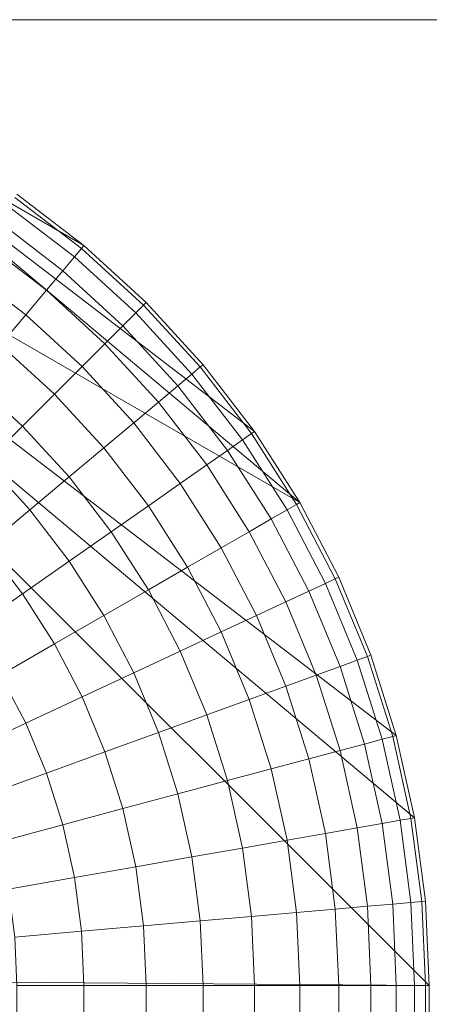
# Model space of a CAD drawing. Units: millimetres. Extents: x 6491 to 15209, y -4735 to 7604.
# Drawn here: x 15042 to 15049, y -2571 to -2556 of the extents above; entities that cross this region are included whole.
import ezdxf

# ---------------------------------------------------------------- set-up
doc = ezdxf.new("R2010")
doc.units = ezdxf.units.MM
doc.header["$LTSCALE"] = 25.4
doc.layers.add('_Plankopf DEUTSCH', color=7, linetype='Continuous', lineweight=9)

msp = doc.modelspace()

# ---------------------------------------------------------------- linework, layer by layer
at = {"layer": '_Plankopf DEUTSCH', "color": 7}
for points in [[(12944.494, -2491.35, 1581.818), (15152.775, -2491.35, 1581.818), (15068.635, -2556.194, 1581.818), (13028.635, -2556.194, 1581.818)], [(13028.635, -2556.194, 1608.818), (15068.635, -2556.194, 1608.818), (15152.775, -2491.35, 1608.818), (12944.494, -2491.35, 1608.818)], [(13028.635, -2556.194, 1608.818), (13028.635, -2556.194, 1581.818), (15068.635, -2556.194, 1581.818), (15068.635, -2556.194, 1608.818), (13028.635, -2556.194, 1608.818)], [(13063.635, -4556.194, 1562.818), (13063.635, -2556.194, 1562.818), (15048.635, -2571.194, 1562.818), (15048.635, -4541.194, 1562.818)], [(15048.635, -2571.194, 1562.818), (13063.635, -2556.194, 1562.818), (15033.635, -2556.194, 1562.818)], [(15046.625, -2563.694, 1562.818), (15033.635, -2556.194, 1562.818), (15034.942, -2556.251, 1562.818), (15036.239, -2556.421, 1562.818)], [(15033.635, -2556.194, 1562.818), (15046.625, -2563.694, 1562.818), (15047.229, -2564.854, 1562.818), (15047.73, -2566.063, 1562.818)], [(15047.73, -2566.063, 1562.818), (15048.123, -2567.311, 1562.818), (15033.635, -2556.194, 1562.818)], [(15048.123, -2567.311, 1562.818), (15048.407, -2568.589, 1562.818), (15033.635, -2556.194, 1562.818)], [(15048.407, -2568.589, 1562.818), (15048.577, -2569.886, 1562.818), (15048.635, -2571.194, 1562.818), (15033.635, -2556.194, 1562.818)], [(15036.239, -2556.421, 1562.818), (15037.517, -2556.705, 1562.818), (15038.765, -2557.098, 1562.818), (15046.625, -2563.694, 1562.818)], [(15038.765, -2557.098, 1562.818), (15043.276, -2559.703, 1562.818), (15044.241, -2560.587, 1562.818), (15045.125, -2561.552, 1562.818)], [(15042.238, -2558.906, 1562.818), (15043.276, -2559.703, 1562.818), (15038.765, -2557.098, 1562.818)], [(15045.125, -2561.552, 1562.818), (15045.922, -2562.59, 1562.818), (15038.765, -2557.098, 1562.818)], [(15045.922, -2562.59, 1562.818), (15046.625, -2563.694, 1562.818), (15038.765, -2557.098, 1562.818)], [(15042.205, -2558.953, 1729.125), (15043.24, -2559.747, 1729.125), (15043.276, -2559.703, 1727.818), (15042.238, -2558.906, 1727.818)], [(15042.238, -2558.906, 1562.818), (15042.238, -2558.906, 1727.818), (15043.276, -2559.703, 1727.818), (15043.276, -2559.703, 1562.818), (15042.238, -2558.906, 1562.818)], [(15042.107, -2559.093, 1730.422), (15043.13, -2559.877, 1730.422), (15043.24, -2559.747, 1729.125), (15042.205, -2558.953, 1729.125)], [(15041.945, -2559.325, 1731.7), (15042.948, -2560.094, 1731.7), (15043.13, -2559.877, 1730.422), (15042.107, -2559.093, 1730.422)], [(15041.719, -2559.647, 1732.948), (15042.695, -2560.396, 1732.948), (15042.948, -2560.094, 1731.7), (15041.945, -2559.325, 1731.7)], [(15041.432, -2560.058, 1734.157), (15042.373, -2560.78, 1734.157), (15042.695, -2560.396, 1732.948), (15041.719, -2559.647, 1732.948)], [(15043.13, -2559.877, 1730.422), (15044.08, -2560.748, 1730.422), (15044.201, -2560.627, 1729.125), (15043.24, -2559.747, 1729.125)], [(15043.24, -2559.747, 1729.125), (15044.201, -2560.627, 1729.125), (15044.241, -2560.587, 1727.818), (15043.276, -2559.703, 1727.818)], [(15043.276, -2559.703, 1562.818), (15043.276, -2559.703, 1727.818), (15044.241, -2560.587, 1727.818), (15044.241, -2560.587, 1562.818), (15043.276, -2559.703, 1562.818)], [(15042.948, -2560.094, 1731.7), (15043.88, -2560.948, 1731.7), (15044.08, -2560.748, 1730.422), (15043.13, -2559.877, 1730.422)], [(15041.086, -2560.552, 1735.318), (15041.985, -2561.242, 1735.318), (15042.373, -2560.78, 1734.157), (15041.432, -2560.058, 1734.157)], [(15042.695, -2560.396, 1732.948), (15043.601, -2561.227, 1732.948), (15043.88, -2560.948, 1731.7), (15042.948, -2560.094, 1731.7)], [(15042.373, -2560.78, 1734.157), (15043.247, -2561.581, 1734.157), (15043.601, -2561.227, 1732.948), (15042.695, -2560.396, 1732.948)], [(15044.201, -2560.627, 1729.125), (15045.081, -2561.588, 1729.125), (15045.125, -2561.552, 1727.818), (15044.241, -2560.587, 1727.818)], [(15044.241, -2560.587, 1562.818), (15044.241, -2560.587, 1727.818), (15045.125, -2561.552, 1727.818), (15045.125, -2561.552, 1562.818), (15044.241, -2560.587, 1562.818)], [(15044.08, -2560.748, 1730.422), (15044.951, -2561.698, 1730.422), (15045.081, -2561.588, 1729.125), (15044.201, -2560.627, 1729.125)], [(15041.985, -2561.242, 1735.318), (15042.82, -2562.008, 1735.318), (15043.247, -2561.581, 1734.157), (15042.373, -2560.78, 1734.157)], [(15043.88, -2560.948, 1731.7), (15044.734, -2561.88, 1731.7), (15044.951, -2561.698, 1730.422), (15044.08, -2560.748, 1730.422)], [(15043.601, -2561.227, 1732.948), (15044.432, -2562.133, 1732.948), (15044.734, -2561.88, 1731.7), (15043.88, -2560.948, 1731.7)], [(15041.533, -2561.781, 1736.421), (15042.323, -2562.505, 1736.421), (15042.82, -2562.008, 1735.318), (15041.985, -2561.242, 1735.318)], [(15043.247, -2561.581, 1734.157), (15044.049, -2562.455, 1734.157), (15044.432, -2562.133, 1732.948), (15043.601, -2561.227, 1732.948)], [(15042.82, -2562.008, 1735.318), (15043.586, -2562.844, 1735.318), (15044.049, -2562.455, 1734.157), (15043.247, -2561.581, 1734.157)], [(15044.951, -2561.698, 1730.422), (15045.735, -2562.721, 1730.422), (15045.875, -2562.623, 1729.125), (15045.081, -2561.588, 1729.125)], [(15045.081, -2561.588, 1729.125), (15045.875, -2562.623, 1729.125), (15045.922, -2562.59, 1727.818), (15045.125, -2561.552, 1727.818)], [(15045.125, -2561.552, 1562.818), (15045.125, -2561.552, 1727.818), (15045.922, -2562.59, 1727.818), (15045.922, -2562.59, 1562.818), (15045.125, -2561.552, 1562.818)], [(15041.021, -2562.391, 1737.459), (15041.76, -2563.068, 1737.459), (15042.323, -2562.505, 1736.421), (15041.533, -2561.781, 1736.421)], [(15044.734, -2561.88, 1731.7), (15045.503, -2562.883, 1731.7), (15045.735, -2562.721, 1730.422), (15044.951, -2561.698, 1730.422)], [(15044.432, -2562.133, 1732.948), (15045.181, -2563.109, 1732.948), (15045.503, -2562.883, 1731.7), (15044.734, -2561.88, 1731.7)], [(15042.323, -2562.505, 1736.421), (15043.047, -2563.295, 1736.421), (15043.586, -2562.844, 1735.318), (15042.82, -2562.008, 1735.318)], [(15044.049, -2562.455, 1734.157), (15044.771, -2563.396, 1734.157), (15045.181, -2563.109, 1732.948), (15044.432, -2562.133, 1732.948)], [(15041.76, -2563.068, 1737.459), (15042.437, -2563.808, 1737.459), (15043.047, -2563.295, 1736.421), (15042.323, -2562.505, 1736.421)], [(15043.586, -2562.844, 1735.318), (15044.276, -2563.743, 1735.318), (15044.771, -2563.396, 1734.157), (15044.049, -2562.455, 1734.157)], [(15045.503, -2562.883, 1731.7), (15046.182, -2563.949, 1731.7), (15046.428, -2563.808, 1730.422), (15045.735, -2562.721, 1730.422)], [(15045.735, -2562.721, 1730.422), (15046.428, -2563.808, 1730.422), (15046.575, -2563.722, 1729.125), (15045.875, -2562.623, 1729.125)], [(15045.875, -2562.623, 1729.125), (15046.575, -2563.722, 1729.125), (15046.625, -2563.694, 1727.818), (15045.922, -2562.59, 1727.818)], [(15045.922, -2562.59, 1562.818), (15045.922, -2562.59, 1727.818), (15046.625, -2563.694, 1727.818), (15046.625, -2563.694, 1562.818), (15045.922, -2562.59, 1562.818)], [(15043.047, -2563.295, 1736.421), (15043.7, -2564.146, 1736.421), (15044.276, -2563.743, 1735.318), (15043.586, -2562.844, 1735.318)], [(15045.181, -2563.109, 1732.948), (15045.842, -2564.146, 1732.948), (15046.182, -2563.949, 1731.7), (15045.503, -2562.883, 1731.7)], [(15041.135, -2563.694, 1738.424), (15041.76, -2564.376, 1738.424), (15042.437, -2563.808, 1737.459), (15041.76, -2563.068, 1737.459)], [(15044.771, -2563.396, 1734.157), (15045.408, -2564.396, 1734.157), (15045.842, -2564.146, 1732.948), (15045.181, -2563.109, 1732.948)], [(15042.437, -2563.808, 1737.459), (15043.047, -2564.603, 1737.459), (15043.7, -2564.146, 1736.421), (15043.047, -2563.295, 1736.421)], [(15044.276, -2563.743, 1735.318), (15044.885, -2564.698, 1735.318), (15045.408, -2564.396, 1734.157), (15044.771, -2563.396, 1734.157)], [(15043.7, -2564.146, 1736.421), (15044.276, -2565.05, 1736.421), (15044.885, -2564.698, 1735.318), (15044.276, -2563.743, 1735.318)], [(15046.428, -2563.808, 1730.422), (15047.023, -2564.951, 1730.422), (15047.177, -2564.878, 1729.125), (15046.575, -2563.722, 1729.125)], [(15046.575, -2563.722, 1729.125), (15047.177, -2564.878, 1729.125), (15047.229, -2564.854, 1727.818), (15046.625, -2563.694, 1727.818)], [(15046.625, -2563.694, 1562.818), (15046.625, -2563.694, 1727.818), (15047.229, -2564.854, 1727.818), (15047.229, -2564.854, 1562.818), (15046.625, -2563.694, 1562.818)], [(15041.76, -2564.376, 1738.424), (15042.323, -2565.11, 1738.424), (15043.047, -2564.603, 1737.459), (15042.437, -2563.808, 1737.459)], [(15045.842, -2564.146, 1732.948), (15046.409, -2565.237, 1732.948), (15046.766, -2565.07, 1731.7), (15046.182, -2563.949, 1731.7)], [(15046.182, -2563.949, 1731.7), (15046.766, -2565.07, 1731.7), (15047.023, -2564.951, 1730.422), (15046.428, -2563.808, 1730.422)], [(15043.047, -2564.603, 1737.459), (15043.586, -2565.448, 1737.459), (15044.276, -2565.05, 1736.421), (15043.7, -2564.146, 1736.421)], [(15045.408, -2564.396, 1734.157), (15045.955, -2565.448, 1734.157), (15046.409, -2565.237, 1732.948), (15045.842, -2564.146, 1732.948)], [(15041.021, -2564.996, 1739.308), (15041.533, -2565.663, 1739.308), (15042.323, -2565.11, 1738.424), (15041.76, -2564.376, 1738.424)], [(15044.885, -2564.698, 1735.318), (15045.408, -2565.704, 1735.318), (15045.955, -2565.448, 1734.157), (15045.408, -2564.396, 1734.157)], [(15042.323, -2565.11, 1738.424), (15042.82, -2565.89, 1738.424), (15043.586, -2565.448, 1737.459), (15043.047, -2564.603, 1737.459)], [(15044.276, -2565.05, 1736.421), (15044.771, -2566.001, 1736.421), (15045.408, -2565.704, 1735.318), (15044.885, -2564.698, 1735.318)], [(15047.177, -2564.878, 1729.125), (15047.676, -2566.083, 1729.125), (15047.73, -2566.063, 1727.818), (15047.229, -2564.854, 1727.818)], [(15047.229, -2564.854, 1562.818), (15047.229, -2564.854, 1727.818), (15047.73, -2566.063, 1727.818), (15047.73, -2566.063, 1562.818), (15047.229, -2564.854, 1562.818)], [(15046.766, -2565.07, 1731.7), (15047.25, -2566.238, 1731.7), (15047.516, -2566.141, 1730.422), (15047.023, -2564.951, 1730.422)], [(15047.023, -2564.951, 1730.422), (15047.516, -2566.141, 1730.422), (15047.676, -2566.083, 1729.125), (15047.177, -2564.878, 1729.125)], [(15041.533, -2565.663, 1739.308), (15041.985, -2566.373, 1739.308), (15042.82, -2565.89, 1738.424), (15042.323, -2565.11, 1738.424)], [(15043.586, -2565.448, 1737.459), (15044.049, -2566.337, 1737.459), (15044.771, -2566.001, 1736.421), (15044.276, -2565.05, 1736.421)], [(15046.409, -2565.237, 1732.948), (15046.88, -2566.373, 1732.948), (15047.25, -2566.238, 1731.7), (15046.766, -2565.07, 1731.7)], [(15045.955, -2565.448, 1734.157), (15046.409, -2566.544, 1734.157), (15046.88, -2566.373, 1732.948), (15046.409, -2565.237, 1732.948)], [(15042.82, -2565.89, 1738.424), (15043.247, -2566.711, 1738.424), (15044.049, -2566.337, 1737.459), (15043.586, -2565.448, 1737.459)], [(15045.408, -2565.704, 1735.318), (15045.842, -2566.751, 1735.318), (15046.409, -2566.544, 1734.157), (15045.955, -2565.448, 1734.157)], [(15044.771, -2566.001, 1736.421), (15045.181, -2566.991, 1736.421), (15045.842, -2566.751, 1735.318), (15045.408, -2565.704, 1735.318)], [(15041.985, -2566.373, 1739.308), (15042.373, -2567.119, 1739.308), (15043.247, -2566.711, 1738.424), (15042.82, -2565.89, 1738.424)], [(15044.049, -2566.337, 1737.459), (15044.432, -2567.264, 1737.459), (15045.181, -2566.991, 1736.421), (15044.771, -2566.001, 1736.421)], [(15047.516, -2566.141, 1730.422), (15047.903, -2567.37, 1730.422), (15048.068, -2567.326, 1729.125), (15047.676, -2566.083, 1729.125)], [(15047.676, -2566.083, 1729.125), (15048.068, -2567.326, 1729.125), (15048.123, -2567.311, 1727.818), (15047.73, -2566.063, 1727.818)], [(15047.73, -2566.063, 1562.818), (15047.73, -2566.063, 1727.818), (15048.123, -2567.311, 1727.818), (15048.123, -2567.311, 1562.818), (15047.73, -2566.063, 1562.818)], [(15046.88, -2566.373, 1732.948), (15047.25, -2567.545, 1732.948), (15047.63, -2567.444, 1731.7), (15047.25, -2566.238, 1731.7)], [(15047.25, -2566.238, 1731.7), (15047.63, -2567.444, 1731.7), (15047.903, -2567.37, 1730.422), (15047.516, -2566.141, 1730.422)], [(15041.086, -2566.892, 1740.105), (15041.432, -2567.558, 1740.105), (15042.373, -2567.119, 1739.308), (15041.985, -2566.373, 1739.308)], [(15043.247, -2566.711, 1738.424), (15043.601, -2567.566, 1738.424), (15044.432, -2567.264, 1737.459), (15044.049, -2566.337, 1737.459)], [(15046.409, -2566.544, 1734.157), (15046.766, -2567.675, 1734.157), (15047.25, -2567.545, 1732.948), (15046.88, -2566.373, 1732.948)], [(15045.842, -2566.751, 1735.318), (15046.182, -2567.831, 1735.318), (15046.766, -2567.675, 1734.157), (15046.409, -2566.544, 1734.157)], [(15042.373, -2567.119, 1739.308), (15042.695, -2567.896, 1739.308), (15043.601, -2567.566, 1738.424), (15043.247, -2566.711, 1738.424)], [(15045.181, -2566.991, 1736.421), (15045.503, -2568.013, 1736.421), (15046.182, -2567.831, 1735.318), (15045.842, -2566.751, 1735.318)], [(15044.432, -2567.264, 1737.459), (15044.734, -2568.22, 1737.459), (15045.503, -2568.013, 1736.421), (15045.181, -2566.991, 1736.421)], [(15041.432, -2567.558, 1740.105), (15041.719, -2568.251, 1740.105), (15042.695, -2567.896, 1739.308), (15042.373, -2567.119, 1739.308)], [(15043.601, -2567.566, 1738.424), (15043.88, -2568.448, 1738.424), (15044.734, -2568.22, 1737.459), (15044.432, -2567.264, 1737.459)], [(15048.068, -2567.326, 1729.125), (15048.35, -2568.599, 1729.125), (15048.407, -2568.589, 1727.818), (15048.123, -2567.311, 1727.818)], [(15048.123, -2567.311, 1562.818), (15048.123, -2567.311, 1727.818), (15048.407, -2568.589, 1727.818), (15048.407, -2568.589, 1562.818), (15048.123, -2567.311, 1562.818)], [(15047.25, -2567.545, 1732.948), (15047.516, -2568.746, 1732.948), (15047.903, -2568.678, 1731.7), (15047.63, -2567.444, 1731.7)], [(15047.63, -2567.444, 1731.7), (15047.903, -2568.678, 1731.7), (15048.182, -2568.628, 1730.422), (15047.903, -2567.37, 1730.422)], [(15047.903, -2567.37, 1730.422), (15048.182, -2568.628, 1730.422), (15048.35, -2568.599, 1729.125), (15048.068, -2567.326, 1729.125)], [(15042.695, -2567.896, 1739.308), (15042.948, -2568.698, 1739.308), (15043.88, -2568.448, 1738.424), (15043.601, -2567.566, 1738.424)], [(15046.766, -2567.675, 1734.157), (15047.023, -2568.833, 1734.157), (15047.516, -2568.746, 1732.948), (15047.25, -2567.545, 1732.948)], [(15046.182, -2567.831, 1735.318), (15046.428, -2568.938, 1735.318), (15047.023, -2568.833, 1734.157), (15046.766, -2567.675, 1734.157)], [(15041.719, -2568.251, 1740.105), (15041.945, -2568.967, 1740.105), (15042.948, -2568.698, 1739.308), (15042.695, -2567.896, 1739.308)], [(15045.503, -2568.013, 1736.421), (15045.735, -2569.06, 1736.421), (15046.428, -2568.938, 1735.318), (15046.182, -2567.831, 1735.318)], [(15044.734, -2568.22, 1737.459), (15044.951, -2569.198, 1737.459), (15045.735, -2569.06, 1736.421), (15045.503, -2568.013, 1736.421)], [(15043.88, -2568.448, 1738.424), (15044.08, -2569.352, 1738.424), (15044.951, -2569.198, 1737.459), (15044.734, -2568.22, 1737.459)], [(15042.948, -2568.698, 1739.308), (15043.13, -2569.519, 1739.308), (15044.08, -2569.352, 1738.424), (15043.88, -2568.448, 1738.424)], [(15047.516, -2568.746, 1732.948), (15047.676, -2569.965, 1732.948), (15048.068, -2569.931, 1731.7), (15047.903, -2568.678, 1731.7)], [(15047.903, -2568.678, 1731.7), (15048.068, -2569.931, 1731.7), (15048.35, -2569.906, 1730.422), (15048.182, -2568.628, 1730.422)], [(15048.182, -2568.628, 1730.422), (15048.35, -2569.906, 1730.422), (15048.521, -2569.891, 1729.125), (15048.35, -2568.599, 1729.125)], [(15048.35, -2568.599, 1729.125), (15048.521, -2569.891, 1729.125), (15048.577, -2569.886, 1727.818), (15048.407, -2568.589, 1727.818)], [(15048.407, -2568.589, 1562.818), (15048.407, -2568.589, 1727.818), (15048.577, -2569.886, 1727.818), (15048.577, -2569.886, 1562.818), (15048.407, -2568.589, 1562.818)], [(15041.945, -2568.967, 1740.105), (15042.107, -2569.7, 1740.105), (15043.13, -2569.519, 1739.308), (15042.948, -2568.698, 1739.308)], [(15046.428, -2568.938, 1735.318), (15046.575, -2570.061, 1735.318), (15047.177, -2570.009, 1734.157), (15047.023, -2568.833, 1734.157)], [(15047.023, -2568.833, 1734.157), (15047.177, -2570.009, 1734.157), (15047.676, -2569.965, 1732.948), (15047.516, -2568.746, 1732.948)], [(15045.735, -2569.06, 1736.421), (15045.875, -2570.123, 1736.421), (15046.575, -2570.061, 1735.318), (15046.428, -2568.938, 1735.318)], [(15044.951, -2569.198, 1737.459), (15045.081, -2570.192, 1737.459), (15045.875, -2570.123, 1736.421), (15045.735, -2569.06, 1736.421)], [(15044.08, -2569.352, 1738.424), (15044.201, -2570.269, 1738.424), (15045.081, -2570.192, 1737.459), (15044.951, -2569.198, 1737.459)], [(15043.13, -2569.519, 1739.308), (15043.24, -2570.353, 1739.308), (15044.201, -2570.269, 1738.424), (15044.08, -2569.352, 1738.424)], [(15042.107, -2569.7, 1740.105), (15042.205, -2570.444, 1740.105), (15043.24, -2570.353, 1739.308), (15043.13, -2569.519, 1739.308)], [(15048.068, -2569.931, 1731.7), (15048.123, -2571.194, 1731.7), (15048.407, -2571.194, 1730.422), (15048.35, -2569.906, 1730.422)], [(15048.35, -2569.906, 1730.422), (15048.407, -2571.194, 1730.422), (15048.577, -2571.194, 1729.125), (15048.521, -2569.891, 1729.125)], [(15048.521, -2569.891, 1729.125), (15048.577, -2571.194, 1729.125), (15048.635, -2571.194, 1727.818), (15048.577, -2569.886, 1727.818)], [(15048.577, -2569.886, 1562.818), (15048.577, -2569.886, 1727.818), (15048.635, -2571.194, 1727.818), (15048.635, -2571.194, 1562.818), (15048.577, -2569.886, 1562.818)], [(15045.875, -2570.123, 1736.421), (15045.922, -2571.194, 1736.421), (15046.625, -2571.194, 1735.318), (15046.575, -2570.061, 1735.318)], [(15046.575, -2570.061, 1735.318), (15046.625, -2571.194, 1735.318), (15047.229, -2571.194, 1734.157), (15047.177, -2570.009, 1734.157)], [(15047.177, -2570.009, 1734.157), (15047.229, -2571.194, 1734.157), (15047.73, -2571.194, 1732.948), (15047.676, -2569.965, 1732.948)], [(15047.676, -2569.965, 1732.948), (15047.73, -2571.194, 1732.948), (15048.123, -2571.194, 1731.7), (15048.068, -2569.931, 1731.7)], [(15044.201, -2570.269, 1738.424), (15044.241, -2571.194, 1738.424), (15045.125, -2571.194, 1737.459), (15045.081, -2570.192, 1737.459)], [(15045.081, -2570.192, 1737.459), (15045.125, -2571.194, 1737.459), (15045.922, -2571.194, 1736.421), (15045.875, -2570.123, 1736.421)], [(15042.205, -2570.444, 1740.105), (15042.238, -2571.194, 1740.105), (15043.276, -2571.194, 1739.308), (15043.24, -2570.353, 1739.308)], [(15043.24, -2570.353, 1739.308), (15043.276, -2571.194, 1739.308), (15044.241, -2571.194, 1738.424), (15044.201, -2570.269, 1738.424)], [(15043.276, -4541.194, 1739.308), (15043.276, -2571.194, 1739.308), (15042.238, -2571.194, 1740.105), (15042.238, -4541.194, 1740.105), (15043.276, -4541.194, 1739.308)], [(15044.241, -4541.194, 1738.424), (15044.241, -2571.194, 1738.424), (15043.276, -2571.194, 1739.308), (15043.276, -4541.194, 1739.308), (15044.241, -4541.194, 1738.424)], [(15045.125, -4541.194, 1737.459), (15045.125, -2571.194, 1737.459), (15044.241, -2571.194, 1738.424), (15044.241, -4541.194, 1738.424), (15045.125, -4541.194, 1737.459)], [(15045.922, -4541.194, 1736.421), (15045.922, -2571.194, 1736.421), (15045.125, -2571.194, 1737.459), (15045.125, -4541.194, 1737.459), (15045.922, -4541.194, 1736.421)], [(15046.625, -4541.194, 1735.318), (15046.625, -2571.194, 1735.318), (15045.922, -2571.194, 1736.421), (15045.922, -4541.194, 1736.421), (15046.625, -4541.194, 1735.318)], [(15047.229, -4541.194, 1734.157), (15047.229, -2571.194, 1734.157), (15046.625, -2571.194, 1735.318), (15046.625, -4541.194, 1735.318), (15047.229, -4541.194, 1734.157)], [(15047.73, -4541.194, 1732.948), (15047.73, -2571.194, 1732.948), (15047.229, -2571.194, 1734.157), (15047.229, -4541.194, 1734.157), (15047.73, -4541.194, 1732.948)], [(15048.123, -4541.194, 1731.7), (15048.123, -2571.194, 1731.7), (15047.73, -2571.194, 1732.948), (15047.73, -4541.194, 1732.948), (15048.123, -4541.194, 1731.7)], [(15048.407, -4541.194, 1730.422), (15048.407, -2571.194, 1730.422), (15048.123, -2571.194, 1731.7), (15048.123, -4541.194, 1731.7), (15048.407, -4541.194, 1730.422)], [(15048.577, -4541.194, 1729.125), (15048.577, -2571.194, 1729.125), (15048.407, -2571.194, 1730.422), (15048.407, -4541.194, 1730.422), (15048.577, -4541.194, 1729.125)], [(15048.635, -4541.194, 1727.818), (15048.635, -2571.194, 1727.818), (15048.577, -2571.194, 1729.125), (15048.577, -4541.194, 1729.125), (15048.635, -4541.194, 1727.818)]]:
    msp.add_polyline3d(points, dxfattribs=at)

doc.saveas('drawing.dxf')
